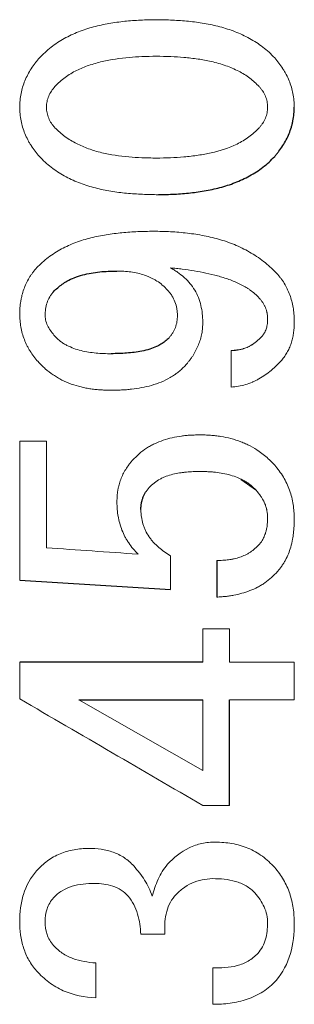
# Model space of a CAD drawing. Units: inches. Extents: x -31.2 to 67.4, y -21.6 to 32.2.
# Drawn here: x 39.3 to 39.4, y -13.4 to -12.9 of the extents above; entities that cross this region are included whole.
import ezdxf

# ---------------------------------------------------------------- set-up
doc = ezdxf.new("R2010")
doc.units = ezdxf.units.IN
doc.header["$MEASUREMENT"] = 0

msp = doc.modelspace()

# ---------------------------------------------------------------- linework, layer by layer
at = {"color": 144, "linetype": 'Continuous', "lineweight": 18}
for p, q in [((39.38154, -13.04103), (39.38659, -13.04051)), ((39.27658, -13.09258), (39.26143, -13.09258)), ((39.39595, -13.12063), (39.38704, -13.11429)), ((39.38068, -13.19931), (39.36553, -13.19931)), ((39.36553, -13.27983), (39.29506, -13.23974)), ((39.36553, -13.29973), (39.38068, -13.29973)), ((39.3439, -13.37299), (39.33029, -13.37299))]:
    msp.add_line(p, q, dxfattribs=at)
at = {"color": 7, "linetype": 'Continuous', "lineweight": 25}
msp.add_line((39.26143, -13.17155), (39.34711, -13.17698), dxfattribs=at)
at = {"color": 144, "linetype": 'Continuous', "lineweight": 18}
for points, knots in [([(39.3391, -12.85289), (39.33609, -12.85294), (39.33008, -12.85306), (39.32109, -12.85372), (39.31216, -12.85493), (39.30334, -12.85682), (39.29477, -12.85961), (39.28663, -12.86343), (39.28036, -12.86755), (39.27577, -12.87138), (39.27368, -12.87353), (39.27264, -12.8746)], [0, 0, 0, 0, 0.125415, 0.250723, 0.375855, 0.501124, 0.626388, 0.750933, 0.87505, 0.937885, 1, 1, 1, 1]), ([(39.40636, -12.8746), (39.40531, -12.87352), (39.40319, -12.87134), (39.39969, -12.86845), (39.39598, -12.86582), (39.39079, -12.86272), (39.38389, -12.85954), (39.37524, -12.85678), (39.36634, -12.85492), (39.35732, -12.85372), (39.34823, -12.85306), (39.34214, -12.85295), (39.3391, -12.85289)], [0, 0, 0, 0, 0.062122, 0.125253, 0.1868, 0.249787, 0.374426, 0.499156, 0.623811, 0.748889, 0.8744, 1, 1, 1, 1]), ([(39.27264, -12.8746), (39.27222, -12.87509), (39.27139, -12.87607), (39.26977, -12.87809), (39.26791, -12.88071), (39.26599, -12.88406), (39.26436, -12.88754), (39.26305, -12.89116), (39.26211, -12.89491), (39.26158, -12.89874), (39.26148, -12.90133), (39.26143, -12.90262)], [0, 0, 0, 0, 0.062703, 0.125444, 0.250756, 0.375043, 0.499841, 0.624499, 0.748607, 0.874241, 1, 1, 1, 1]), ([(39.28145, -12.89088), (39.28235, -12.88996), (39.28416, -12.88813), (39.28817, -12.88489), (39.29359, -12.88158), (39.30078, -12.8787), (39.31071, -12.87592), (39.32092, -12.87444), (39.33121, -12.87378), (39.33637, -12.87371), (39.3391, -12.87368)], [0, 0, 0, 0, 0.062484, 0.1248824, 0.2495557, 0.3690179, 0.4994636, 0.7494868, 0.8676222, 1, 1, 1, 1]), ([(39.3391, -12.87368), (39.34185, -12.87371), (39.34708, -12.87379), (39.35499, -12.87428), (39.36265, -12.87517), (39.37063, -12.87662), (39.37843, -12.87878), (39.38582, -12.88195), (39.3923, -12.88586), (39.39583, -12.88923), (39.39756, -12.89088)], [0, 0, 0, 0, 0.131655, 0.250816, 0.379937, 0.501358, 0.63946, 0.766831, 0.885989, 1, 1, 1, 1]), ([(39.41751, -12.90262), (39.41749, -12.90198), (39.41745, -12.90069), (39.41727, -12.89812), (39.41684, -12.89493), (39.4159, -12.89119), (39.41463, -12.88755), (39.41328, -12.88464), (39.41204, -12.8824), (39.41068, -12.88021), (39.40882, -12.87758), (39.40718, -12.87559), (39.40636, -12.8746)], [0, 0, 0, 0, 0.062693, 0.125436, 0.250731, 0.375137, 0.499965, 0.624653, 0.686835, 0.749407, 0.874698, 1, 1, 1, 1]), ([(39.27664, -12.90262), (39.27667, -12.90208), (39.27673, -12.90099), (39.27699, -12.89884), (39.27782, -12.89625), (39.27939, -12.89339), (39.28076, -12.89172), (39.28145, -12.89088)], [0, 0, 0, 0, 0.125741, 0.251294, 0.50045, 0.749738, 1, 1, 1, 1]), ([(39.39756, -12.89088), (39.3979, -12.8913), (39.39859, -12.89213), (39.39989, -12.89387), (39.40116, -12.89627), (39.40201, -12.89885), (39.40227, -12.901), (39.40233, -12.90208), (39.40236, -12.90262)], [0, 0, 0, 0, 0.1257417, 0.2513698, 0.500542, 0.749579, 0.8746876, 1, 1, 1, 1]), ([(39.26143, -12.90262), (39.26145, -12.90327), (39.26149, -12.90456), (39.26167, -12.90714), (39.2621, -12.91033), (39.26305, -12.91408), (39.26434, -12.91771), (39.2657, -12.92063), (39.26694, -12.92288), (39.2683, -12.92507), (39.27016, -12.92771), (39.27181, -12.92969), (39.27264, -12.93068)], [0, 0, 0, 0, 0.062697, 0.125446, 0.250733, 0.375185, 0.500051, 0.624778, 0.687018, 0.749554, 0.874783, 1, 1, 1, 1]), ([(39.28145, -12.9144), (39.2811, -12.91398), (39.28041, -12.91313), (39.27911, -12.91139), (39.27782, -12.909), (39.277, -12.9064), (39.27673, -12.90425), (39.27667, -12.90316), (39.27664, -12.90262)], [0, 0, 0, 0, 0.1257295, 0.2513582, 0.500494, 0.7494647, 0.8746514, 1, 1, 1, 1]), ([(39.40236, -12.90262), (39.40233, -12.90317), (39.40228, -12.90425), (39.402, -12.90641), (39.40115, -12.909), (39.39988, -12.9114), (39.39859, -12.91314), (39.3979, -12.91398), (39.39756, -12.9144)], [0, 0, 0, 0, 0.125728, 0.251228, 0.500404, 0.749786, 0.874845, 1, 1, 1, 1]), ([(39.3391, -12.93157), (39.33633, -12.93153), (39.33111, -12.93146), (39.3207, -12.93082), (39.31048, -12.92936), (39.30059, -12.92645), (39.29355, -12.92341), (39.28704, -12.91954), (39.28329, -12.91609), (39.28145, -12.9144)], [0, 0, 0, 0, 0.134624, 0.253783, 0.506666, 0.634227, 0.753435, 0.878477, 1, 1, 1, 1]), ([(39.39756, -12.9144), (39.39664, -12.91531), (39.3948, -12.91716), (39.39071, -12.92042), (39.38285, -12.92511), (39.37294, -12.92823), (39.36269, -12.93007), (39.355, -12.93093), (39.34703, -12.93145), (39.34181, -12.93153), (39.3391, -12.93157)], [0, 0, 0, 0, 0.0620855, 0.125019, 0.2498726, 0.4991999, 0.6173242, 0.7493759, 0.870205, 1, 1, 1, 1]), ([(39.27264, -12.93068), (39.27368, -12.93175), (39.27577, -12.9339), (39.28039, -12.93774), (39.28667, -12.94186), (39.29481, -12.94568), (39.30335, -12.94845), (39.31214, -12.95034), (39.32106, -12.95154), (39.33006, -12.95221), (39.33609, -12.95233), (39.3391, -12.95239)], [0, 0, 0, 0, 0.06215, 0.125267, 0.249731, 0.374325, 0.498971, 0.623591, 0.748707, 0.874305, 1, 1, 1, 1]), ([(39.3375, -12.97318), (39.3345, -12.97323), (39.32852, -12.97334), (39.31956, -12.97395), (39.31065, -12.97506), (39.30185, -12.97682), (39.29327, -12.97942), (39.28643, -12.98248), (39.2813, -12.98547), (39.27763, -12.98801), (39.27417, -12.99082), (39.27208, -12.99294), (39.27104, -12.994)], [0, 0, 0, 0, 0.125447, 0.250788, 0.375958, 0.501234, 0.626502, 0.751021, 0.8137, 0.875115, 0.937965, 1, 1, 1, 1]), ([(39.40796, -12.99761), (39.40686, -12.99646), (39.40463, -12.99415), (39.39977, -12.98998), (39.39317, -12.98542), (39.38462, -12.98108), (39.3756, -12.97785), (39.36627, -12.97562), (39.35677, -12.97417), (39.34715, -12.97336), (39.34072, -12.97324), (39.3375, -12.97318)], [0, 0, 0, 0, 0.062323, 0.125331, 0.249914, 0.374411, 0.49888, 0.623431, 0.748528, 0.874176, 1, 1, 1, 1]), ([(39.27104, -12.994), (39.27066, -12.99446), (39.26989, -12.99537), (39.26879, -12.99678), (39.26774, -12.99823), (39.26646, -13.00024), (39.26508, -13.00288), (39.26373, -13.00618), (39.26288, -13.00891), (39.26241, -13.01087), (39.26216, -13.01203), (39.26183, -13.01391), (39.26161, -13.01605), (39.26148, -13.01843), (39.26144, -13.01962), (39.26143, -13.02021)], [0, 0, 0, 0, 0.062724, 0.125497, 0.1882, 0.250828, 0.375296, 0.500192, 0.625032, 0.674829, 0.712213, 0.749697, 0.874799, 0.93744, 1, 1, 1, 1]), ([(39.36553, -13.02475), (39.36545, -13.02318), (39.36528, -13.02004), (39.36452, -13.01538), (39.36317, -13.01084), (39.36103, -13.00661), (39.35895, -13.00371), (39.35741, -13.00191), (39.35634, -13.00075), (39.35435, -12.99883), (39.35184, -12.99689), (39.34951, -12.99539), (39.34814, -12.99459), (39.34745, -12.99419), (39.34711, -12.994)], [0, 0, 0, 0, 0.124606, 0.249458, 0.373454, 0.498317, 0.623845, 0.655155, 0.686389, 0.748953, 0.874415, 0.937111, 0.968483, 1, 1, 1, 1]), ([(39.34711, -12.994), (39.34824, -12.99412), (39.35049, -12.99435), (39.355, -12.99488), (39.36061, -12.99567), (39.3673, -12.99691), (39.37391, -12.99849), (39.38041, -13.0005), (39.38564, -13.00266), (39.38897, -13.00444), (39.39042, -13.00531), (39.39138, -13.00591), (39.39294, -13.00698), (39.39517, -13.00874), (39.39676, -13.01036), (39.39756, -13.01117)], [0, 0, 0, 0, 0.06258, 0.125167, 0.250312, 0.375437, 0.500535, 0.62539, 0.750225, 0.812468, 0.833223, 0.843628, 0.87489, 0.937505, 1, 1, 1, 1]), ([(39.31668, -12.99581), (39.31801, -12.99584), (39.32066, -12.99591), (39.32594, -12.99639), (39.33156, -12.99766), (39.33644, -12.9997), (39.33982, -13.00167), (39.34265, -13.0038), (39.34453, -13.00568), (39.34551, -13.00666)], [0, 0, 0, 0, 0.1256255, 0.2511482, 0.5004288, 0.66637, 0.7493959, 0.8691582, 1, 1, 1, 1]), ([(39.41751, -13.02475), (39.4175, -13.02414), (39.41747, -13.02291), (39.41735, -13.02045), (39.41705, -13.01739), (39.41634, -13.01378), (39.41533, -13.01025), (39.41421, -13.0074), (39.41329, -13.00547), (39.41273, -13.00439), (39.41182, -13.00279), (39.41062, -13.001), (39.40913, -12.99904), (39.40835, -12.99809), (39.40796, -12.99761)], [0, 0, 0, 0, 0.0627418, 0.1255132, 0.2509127, 0.3753444, 0.5002071, 0.6249166, 0.6870888, 0.7181714, 0.7494363, 0.8746468, 0.9373671, 1, 1, 1, 1]), ([(39.27584, -13.02113), (39.27587, -13.02052), (39.27591, -13.01928), (39.27613, -13.01683), (39.27684, -13.01383), (39.2781, -13.01102), (39.2795, -13.009), (39.28026, -13.00803), (39.28065, -13.00755)], [0, 0, 0, 0, 0.1257158, 0.2513338, 0.5004494, 0.749394, 0.874617, 1, 1, 1, 1]), ([(39.34551, -13.00666), (39.34593, -13.00718), (39.34677, -13.0082), (39.34833, -13.01035), (39.34982, -13.01332), (39.35072, -13.01652), (39.351, -13.01915), (39.35108, -13.02047), (39.35111, -13.02113)], [0, 0, 0, 0, 0.1257676, 0.2514029, 0.5005589, 0.7496699, 0.8747914, 1, 1, 1, 1]), ([(39.39756, -13.01117), (39.39773, -13.01138), (39.39808, -13.0118), (39.39859, -13.01243), (39.39909, -13.01308), (39.39971, -13.01397), (39.4004, -13.01514), (39.4011, -13.0166), (39.40156, -13.01788), (39.40182, -13.01879), (39.40196, -13.01931), (39.40206, -13.01979), (39.40217, -13.02045), (39.40226, -13.02126), (39.40232, -13.02213), (39.40235, -13.02267), (39.40236, -13.02294)], [0, 0, 0, 0, 0.0628254, 0.125674, 0.1884807, 0.2512486, 0.3756786, 0.5005476, 0.6253208, 0.6875139, 0.7186379, 0.7498295, 0.7997688, 0.8748291, 0.9374635, 1, 1, 1, 1]), ([(39.26143, -13.02021), (39.26144, -13.02083), (39.26147, -13.02208), (39.26163, -13.02456), (39.26201, -13.02764), (39.26285, -13.03126), (39.26401, -13.03479), (39.26525, -13.03762), (39.2664, -13.03981), (39.26768, -13.04193), (39.26947, -13.04447), (39.27105, -13.04639), (39.27184, -13.04735)], [0, 0, 0, 0, 0.0626922, 0.1254317, 0.250733, 0.3751512, 0.4999943, 0.6246783, 0.6868161, 0.7493345, 0.8746319, 1, 1, 1, 1]), ([(39.28145, -13.03288), (39.28073, -13.03203), (39.2793, -13.03033), (39.27751, -13.02752), (39.27643, -13.02496), (39.27597, -13.02279), (39.27588, -13.02169), (39.27584, -13.02113)], [0, 0, 0, 0, 0.25081, 0.501151, 0.749988, 0.874184, 1, 1, 1, 1]), ([(39.35111, -13.02113), (39.35109, -13.02171), (39.35104, -13.02287), (39.35079, -13.02517), (39.35, -13.02797), (39.34874, -13.03057), (39.3474, -13.03245), (39.34667, -13.03335), (39.34631, -13.0338)], [0, 0, 0, 0, 0.125768, 0.251381, 0.500559, 0.749753, 0.874813, 1, 1, 1, 1]), ([(39.40236, -13.02294), (39.40235, -13.02317), (39.40233, -13.02361), (39.40229, -13.0245), (39.4022, -13.02567), (39.402, -13.02699), (39.40168, -13.02828), (39.40126, -13.02948), (39.40081, -13.03045), (39.40036, -13.03121), (39.39999, -13.03177), (39.39956, -13.03234), (39.39929, -13.0327), (39.39916, -13.03288)], [0, 0, 0, 0, 0.062742, 0.125496, 0.250929, 0.393004, 0.49998, 0.62451, 0.748529, 0.798746, 0.874163, 0.937109, 1, 1, 1, 1]), ([(39.35592, -13.04916), (39.35628, -13.04873), (39.357, -13.04787), (39.35805, -13.04655), (39.35905, -13.0452), (39.3603, -13.04334), (39.36167, -13.04091), (39.36306, -13.03786), (39.36398, -13.03523), (39.36449, -13.03335), (39.36475, -13.03226), (39.36509, -13.03062), (39.36533, -13.02867), (39.36547, -13.02643), (39.36551, -13.02531), (39.36553, -13.02475)], [0, 0, 0, 0, 0.06275, 0.125536, 0.188275, 0.250961, 0.37537, 0.500225, 0.624986, 0.687191, 0.71825, 0.749509, 0.874678, 0.93738, 1, 1, 1, 1]), ([(39.41037, -13.04646), (39.41067, -13.04608), (39.41128, -13.04532), (39.41244, -13.04374), (39.41375, -13.04169), (39.415, -13.03904), (39.41598, -13.03629), (39.41658, -13.03394), (39.41695, -13.03203), (39.41722, -13.0301), (39.41743, -13.02767), (39.41749, -13.02573), (39.41751, -13.02475)], [0, 0, 0, 0, 0.062724, 0.125506, 0.250833, 0.375304, 0.50021, 0.625015, 0.687344, 0.749807, 0.874896, 1, 1, 1, 1]), ([(39.31348, -13.04284), (39.31204, -13.04282), (39.30916, -13.04278), (39.30341, -13.0424), (39.2963, -13.04131), (39.29013, -13.03917), (39.28639, -13.03705), (39.2846, -13.03585), (39.28297, -13.03443), (39.28195, -13.03339), (39.28145, -13.03288)], [0, 0, 0, 0, 0.125293, 0.250526, 0.500847, 0.749814, 0.811962, 0.874189, 0.937052, 1, 1, 1, 1]), ([(39.39916, -13.03288), (39.39887, -13.03318), (39.3983, -13.03378), (39.39747, -13.0346), (39.39655, -13.03545), (39.39576, -13.03611), (39.39499, -13.03671), (39.39432, -13.0372), (39.39365, -13.03764), (39.39299, -13.03804), (39.39245, -13.03835), (39.39186, -13.03865), (39.39106, -13.03904), (39.3901, -13.03944), (39.38913, -13.0398), (39.38833, -13.04006), (39.38753, -13.04029), (39.38671, -13.04049), (39.38589, -13.04066), (39.38507, -13.0408), (39.38422, -13.04091), (39.38344, -13.04097), (39.3826, -13.04101), (39.38196, -13.04102), (39.38154, -13.04103)], [0, 0, 0, 0, 0.062069, 0.124436, 0.174418, 0.24935, 0.277852, 0.320534, 0.373756, 0.398549, 0.435693, 0.466622, 0.4977, 0.569158, 0.622936, 0.651649, 0.694727, 0.748538, 0.777204, 0.820138, 0.873669, 0.904819, 0.936472, 1, 1, 1, 1]), ([(39.27184, -13.04735), (39.27251, -13.04805), (39.27384, -13.04943), (39.27667, -13.05203), (39.27969, -13.0544), (39.28252, -13.05621), (39.28418, -13.05715), (39.28673, -13.05848), (39.29073, -13.06017), (39.29534, -13.06154), (39.29863, -13.06226), (39.30052, -13.0626), (39.30242, -13.0629), (39.30481, -13.06318), (39.3077, -13.06341), (39.31059, -13.06355), (39.31251, -13.06361), (39.31348, -13.06363)], [0, 0, 0, 0, 0.063229, 0.124741, 0.249632, 0.311892, 0.342962, 0.374076, 0.498947, 0.624145, 0.686623, 0.71784, 0.749156, 0.811814, 0.874539, 0.937296, 1, 1, 1, 1]), ([(39.31348, -13.06363), (39.31444, -13.06361), (39.31637, -13.06357), (39.31926, -13.06347), (39.32215, -13.06329), (39.32598, -13.06292), (39.33075, -13.06221), (39.33638, -13.06091), (39.34184, -13.05903), (39.34617, -13.05693), (39.34907, -13.05512), (39.35063, -13.05401), (39.35215, -13.05282), (39.35353, -13.05156), (39.3549, -13.0502), (39.35558, -13.04951), (39.35592, -13.04916)], [0, 0, 0, 0, 0.062621, 0.125259, 0.187871, 0.250456, 0.375654, 0.500787, 0.62521, 0.749867, 0.811978, 0.84738, 0.874254, 0.937098, 0.968564, 1, 1, 1, 1]), ([(39.38154, -13.06182), (39.38297, -13.06166), (39.38575, -13.06135), (39.38983, -13.06042), (39.39264, -13.05945), (39.39456, -13.05862), (39.39581, -13.05802), (39.39808, -13.05682), (39.40104, -13.05495), (39.40382, -13.05281), (39.40594, -13.05098), (39.40747, -13.04953), (39.40893, -13.04801), (39.40989, -13.04698), (39.41037, -13.04646)], [0, 0, 0, 0, 0.128835, 0.249386, 0.373694, 0.394365, 0.435876, 0.49835, 0.623587, 0.748879, 0.811341, 0.874202, 0.937101, 1, 1, 1, 1]), ([(39.36392, -13.08896), (39.36304, -13.08898), (39.36126, -13.08903), (39.3586, -13.08914), (39.35595, -13.08932), (39.35244, -13.08971), (39.3481, -13.09052), (39.34301, -13.09196), (39.33892, -13.0936), (39.33617, -13.09499), (39.33464, -13.09585), (39.3324, -13.09725), (39.32924, -13.09968), (39.32674, -13.10218), (39.32549, -13.10343)], [0, 0, 0, 0, 0.062841, 0.125706, 0.188532, 0.251318, 0.37579, 0.500762, 0.625429, 0.687527, 0.718603, 0.749781, 0.874809, 1, 1, 1, 1]), ([(39.40636, -13.10616), (39.4054, -13.10518), (39.40353, -13.10326), (39.40057, -13.10067), (39.39698, -13.09791), (39.39341, -13.09569), (39.38987, -13.09398), (39.38624, -13.09247), (39.38154, -13.09097), (39.3772, -13.09006), (39.37428, -13.08962), (39.37231, -13.08938), (39.36985, -13.08918), (39.36689, -13.08903), (39.36491, -13.08898), (39.36392, -13.08896)], [0, 0, 0, 0, 0.087059, 0.170189, 0.249747, 0.37414, 0.436413, 0.49886, 0.624011, 0.748933, 0.780237, 0.811604, 0.874378, 0.937204, 1, 1, 1, 1]), ([(39.32549, -13.10343), (39.32514, -13.10384), (39.32445, -13.10467), (39.32313, -13.10636), (39.32162, -13.10857), (39.32009, -13.11139), (39.31883, -13.11434), (39.31805, -13.11678), (39.31753, -13.11885), (39.31712, -13.12096), (39.3168, -13.12373), (39.31672, -13.12588), (39.31668, -13.12695)], [0, 0, 0, 0, 0.062683, 0.125413, 0.250681, 0.375085, 0.499917, 0.6246, 0.674332, 0.749251, 0.874597, 1, 1, 1, 1]), ([(39.41751, -13.13692), (39.4175, -13.13622), (39.41746, -13.13482), (39.41731, -13.13203), (39.41693, -13.12856), (39.41608, -13.12447), (39.41488, -13.12047), (39.41331, -13.1166), (39.41135, -13.1129), (39.40901, -13.10942), (39.40724, -13.10725), (39.40636, -13.10616)], [0, 0, 0, 0, 0.0627064, 0.1254475, 0.2507727, 0.3751353, 0.49995, 0.6245956, 0.7490394, 0.874479, 1, 1, 1, 1]), ([(39.3351, -13.11882), (39.33556, -13.11837), (39.33648, -13.11746), (39.33848, -13.11581), (39.34065, -13.11438), (39.34297, -13.11325), (39.34537, -13.11228), (39.34848, -13.11136), (39.35166, -13.11072), (39.35422, -13.11034), (39.3568, -13.11006), (39.35939, -13.1099), (39.36198, -13.10982), (39.36328, -13.10979), (39.36392, -13.10978)], [0, 0, 0, 0, 0.062909, 0.124986, 0.249903, 0.312129, 0.374431, 0.499435, 0.624554, 0.686993, 0.749547, 0.874764, 0.937404, 1, 1, 1, 1]), ([(39.36392, -13.10978), (39.36465, -13.10979), (39.3661, -13.10982), (39.36829, -13.1099), (39.37046, -13.11003), (39.37336, -13.1103), (39.37696, -13.11082), (39.38121, -13.11179), (39.38533, -13.1132), (39.38859, -13.11478), (39.39079, -13.11614), (39.39197, -13.11698), (39.39312, -13.11787), (39.39416, -13.11882), (39.39519, -13.11985), (39.3957, -13.12037), (39.39595, -13.12063)], [0, 0, 0, 0, 0.062631, 0.125279, 0.187902, 0.2505, 0.375717, 0.50086, 0.625283, 0.749954, 0.812083, 0.847494, 0.874348, 0.937143, 0.968588, 1, 1, 1, 1]), ([(39.39595, -13.12063), (39.39618, -13.12091), (39.39663, -13.12146), (39.39729, -13.1223), (39.39794, -13.12315), (39.39854, -13.12399), (39.39917, -13.12497), (39.3997, -13.12587), (39.4002, -13.12684), (39.40063, -13.12776), (39.40104, -13.12875), (39.4014, -13.1298), (39.40163, -13.13059), (39.4018, -13.13128), (39.40194, -13.13192), (39.40208, -13.13281), (39.4022, -13.13387), (39.40229, -13.13493), (39.40234, -13.13564), (39.40236, -13.136)], [0, 0, 0, 0, 0.0627585, 0.1255311, 0.1882785, 0.2510026, 0.3077372, 0.3931486, 0.4359372, 0.5001268, 0.5713669, 0.6246913, 0.6955922, 0.7169159, 0.7491107, 0.8117414, 0.8744785, 0.9372764, 1, 1, 1, 1]), ([(39.31668, -13.12695), (39.3167, -13.12764), (39.31673, -13.12903), (39.31684, -13.1311), (39.31703, -13.13316), (39.31743, -13.13589), (39.3182, -13.13925), (39.3195, -13.14318), (39.32092, -13.14631), (39.32226, -13.14871), (39.32376, -13.15103), (39.32586, -13.15378), (39.32775, -13.1558), (39.32869, -13.15682)], [0, 0, 0, 0, 0.062707, 0.125457, 0.188152, 0.250784, 0.375245, 0.500137, 0.624722, 0.686875, 0.749397, 0.874695, 1, 1, 1, 1]), ([(39.34711, -13.1577), (39.34596, -13.15697), (39.34367, -13.1555), (39.34042, -13.15302), (39.33795, -13.15068), (39.33619, -13.1486), (39.33457, -13.1464), (39.33319, -13.14403), (39.33208, -13.14153), (39.3312, -13.13894), (39.33065, -13.13626), (39.33041, -13.13388), (39.33033, -13.13251), (39.33031, -13.13183), (39.33029, -13.13149)], [0, 0, 0, 0, 0.124784, 0.249777, 0.37413, 0.436356, 0.499047, 0.624554, 0.687125, 0.749481, 0.874661, 0.937278, 0.968508, 1, 1, 1, 1]), ([(39.40236, -13.136), (39.40235, -13.13634), (39.40233, -13.13703), (39.40229, -13.13806), (39.40223, -13.13909), (39.40214, -13.14009), (39.402, -13.14121), (39.40175, -13.14257), (39.40143, -13.1439), (39.40103, -13.14521), (39.40068, -13.14617), (39.40027, -13.14714), (39.39984, -13.14802), (39.39933, -13.14892), (39.39887, -13.14964), (39.3985, -13.15015), (39.39808, -13.1507), (39.39777, -13.15111), (39.39756, -13.15139)], [0, 0, 0, 0, 0.062703, 0.125419, 0.188112, 0.250784, 0.307997, 0.393888, 0.501205, 0.557931, 0.643344, 0.686118, 0.750237, 0.821324, 0.874491, 0.905503, 0.937001, 1, 1, 1, 1]), ([(39.40796, -13.16675), (39.40838, -13.16623), (39.40922, -13.16519), (39.41041, -13.16357), (39.41153, -13.1619), (39.41285, -13.15959), (39.41423, -13.15655), (39.41559, -13.15259), (39.41638, -13.14925), (39.41683, -13.14662), (39.41715, -13.14417), (39.41742, -13.14093), (39.41748, -13.13825), (39.41751, -13.13692)], [0, 0, 0, 0, 0.062668, 0.125405, 0.18806, 0.250606, 0.374999, 0.499849, 0.642429, 0.695826, 0.749463, 0.874718, 1, 1, 1, 1]), ([(39.39756, -13.15139), (39.39677, -13.15216), (39.39521, -13.15371), (39.39301, -13.15539), (39.39114, -13.15655), (39.38919, -13.15756), (39.38662, -13.15858), (39.38388, -13.15933), (39.38171, -13.15977), (39.37953, -13.1601), (39.3774, -13.16029), (39.37519, -13.16039), (39.37409, -13.16042), (39.37353, -13.16043)], [0, 0, 0, 0, 0.124727, 0.249573, 0.311785, 0.373986, 0.498941, 0.62421, 0.695612, 0.74927, 0.874596, 0.937326, 1, 1, 1, 1]), ([(39.37353, -13.18122), (39.37433, -13.18117), (39.37594, -13.18108), (39.37834, -13.18087), (39.38073, -13.18059), (39.38389, -13.18006), (39.38778, -13.17914), (39.39233, -13.17763), (39.39598, -13.17599), (39.39841, -13.17463), (39.39977, -13.1738), (39.40176, -13.17246), (39.40459, -13.17019), (39.40684, -13.1679), (39.40796, -13.16675)], [0, 0, 0, 0, 0.062721, 0.125474, 0.188186, 0.250852, 0.375283, 0.500192, 0.624782, 0.686854, 0.717907, 0.749187, 0.874532, 1, 1, 1, 1]), ([(39.26143, -13.23911), (39.26143, -13.23257), (39.26143, -13.22564), (39.26143, -13.21871), (39.26143, -13.21832)], [0.944927149, 0.944927149, 0.944927149, 0.944927149, 0.946396241, 0.946483116, 0.946483116, 0.946483116, 0.946483116]), ([(39.26143, -13.23911), (39.27895, -13.24932), (39.31365, -13.26952), (39.34834, -13.28973), (39.36553, -13.29973)], [0, 0, 0, 0, 0.504889, 1, 1, 1, 1]), ([(39.27104, -13.33681), (39.27294, -13.33478), (39.27495, -13.33289), (39.27936, -13.32962), (39.28181, -13.32826), (39.28695, -13.32613), (39.2896, -13.32536), (39.29505, -13.32438), (39.29787, -13.32422), (39.30066, -13.32414)], [0, 0, 0, 0, 0.25, 0.25, 0.5, 0.5, 0.75, 0.75, 1, 1, 1, 1]), ([(39.30066, -13.32414), (39.30303, -13.32418), (39.3054, -13.32428), (39.31009, -13.32498), (39.31238, -13.32553), (39.31679, -13.32709), (39.31894, -13.32813), (39.32287, -13.3308), (39.32466, -13.33236), (39.32629, -13.33411)], [0, 0, 0, 0, 0.25, 0.25, 0.5, 0.5, 0.75, 0.75, 1, 1, 1, 1]), ([(39.34551, -13.33319), (39.34905, -13.32939), (39.35297, -13.32603), (39.36006, -13.32269), (39.3625, -13.32186), (39.36751, -13.32079), (39.37012, -13.32061), (39.37273, -13.32052)], [0, 0, 0, 0, 0.5, 0.5, 0.75, 0.75, 1, 1, 1, 1]), ([(39.37273, -13.32052), (39.37588, -13.32062), (39.37901, -13.32084), (39.38519, -13.32189), (39.38826, -13.32278), (39.39405, -13.32521), (39.3968, -13.32673), (39.40193, -13.33044), (39.40419, -13.33269), (39.40636, -13.335)], [0, 0, 0, 0, 0.25, 0.25, 0.5, 0.5, 0.75, 0.75, 1, 1, 1, 1]), ([(39.26143, -13.36575), (39.26148, -13.36314), (39.26156, -13.36054), (39.26225, -13.35536), (39.2628, -13.35281), (39.26509, -13.34532), (39.26769, -13.3408), (39.27104, -13.33681)], [0, 0, 0, 0, 0.25, 0.25, 0.5, 0.5, 1, 1, 1, 1]), ([(39.32629, -13.33411), (39.32847, -13.33669), (39.33061, -13.33931), (39.33334, -13.34359), (39.33418, -13.34505), (39.3356, -13.34809), (39.33615, -13.34968), (39.3367, -13.35128)], [0, 0, 0, 0, 0.5, 0.5, 0.75, 0.75, 1, 1, 1, 1]), ([(39.3367, -13.35128), (39.33766, -13.34803), (39.33867, -13.34478), (39.34081, -13.34016), (39.34159, -13.33867), (39.3434, -13.33583), (39.34445, -13.33451), (39.34551, -13.33319)], [0, 0, 0, 0, 0.5, 0.5, 0.75, 0.75, 1, 1, 1, 1]), ([(39.40636, -13.335), (39.40821, -13.3372), (39.40993, -13.3395), (39.41283, -13.34448), (39.41398, -13.34709), (39.41579, -13.35248), (39.41646, -13.35528), (39.41732, -13.36094), (39.41746, -13.3638), (39.41751, -13.36667)], [0, 0, 0, 0, 0.25, 0.25, 0.5, 0.5, 0.75, 0.75, 1, 1, 1, 1]), ([(39.37113, -13.34134), (39.36702, -13.34144), (39.36299, -13.34212), (39.35738, -13.34474), (39.35563, -13.3458), (39.35238, -13.34827), (39.35091, -13.34975), (39.34951, -13.35128)], [0, 0, 0, 0, 0.5, 0.5, 0.75, 0.75, 1, 1, 1, 1]), ([(39.39515, -13.34947), (39.39362, -13.3479), (39.39198, -13.34648), (39.38823, -13.34432), (39.38616, -13.34349), (39.38198, -13.34234), (39.37985, -13.34194), (39.37551, -13.34143), (39.37332, -13.34137), (39.37113, -13.34134)], [0, 0, 0, 0, 0.25, 0.25, 0.5, 0.5, 0.75, 0.75, 1, 1, 1, 1]), ([(39.30387, -13.34404), (39.29962, -13.3441), (39.29535, -13.34446), (39.28928, -13.34627), (39.28729, -13.3471), (39.28372, -13.34931), (39.28212, -13.35066), (39.28065, -13.3522)], [0, 0, 0, 0, 0.5, 0.5, 0.75, 0.75, 1, 1, 1, 1]), ([(39.32309, -13.35128), (39.32187, -13.34999), (39.32055, -13.34883), (39.31762, -13.34688), (39.31599, -13.34612), (39.31098, -13.34444), (39.30741, -13.34412), (39.30387, -13.34404)], [0, 0, 0, 0, 0.25, 0.25, 0.5, 0.5, 1, 1, 1, 1]), ([(39.28065, -13.3522), (39.27988, -13.35316), (39.27912, -13.35413), (39.27784, -13.35624), (39.27734, -13.35736), (39.27616, -13.36082), (39.27594, -13.3633), (39.27584, -13.36575)], [0, 0, 0, 0, 0.25, 0.25, 0.5, 0.5, 1, 1, 1, 1]), ([(39.33029, -13.37299), (39.33, -13.3691), (39.32956, -13.36522), (39.32736, -13.35774), (39.32556, -13.35429), (39.32309, -13.35128)], [0, 0, 0, 0, 0.5, 0.5, 1, 1, 1, 1]), ([(39.34951, -13.35128), (39.3483, -13.35277), (39.34721, -13.35433), (39.34562, -13.35777), (39.34504, -13.35962), (39.34381, -13.36525), (39.34375, -13.36914), (39.3439, -13.37299)], [0, 0, 0, 0, 0.25, 0.25, 0.5, 0.5, 1, 1, 1, 1]), ([(39.40236, -13.36667), (39.40231, -13.36508), (39.40219, -13.36349), (39.40154, -13.36041), (39.40102, -13.35889), (39.39908, -13.35451), (39.39724, -13.3519), (39.39515, -13.34947)], [0, 0, 0, 0, 0.25, 0.25, 0.5, 0.5, 1, 1, 1, 1]), ([(39.27104, -13.39381), (39.26941, -13.39186), (39.26786, -13.38986), (39.26542, -13.38547), (39.26441, -13.38311), (39.26285, -13.37831), (39.26229, -13.37585), (39.26157, -13.37085), (39.26148, -13.3683), (39.26143, -13.36575)], [0, 0, 0, 0, 0.25, 0.25, 0.5, 0.5, 0.75, 0.75, 1, 1, 1, 1]), ([(39.27584, -13.36575), (39.27594, -13.36822), (39.27617, -13.3707), (39.27734, -13.37416), (39.27784, -13.3753), (39.27911, -13.37741), (39.27988, -13.37837), (39.28065, -13.37933)], [0, 0, 0, 0, 0.5, 0.5, 0.75, 0.75, 1, 1, 1, 1]), ([(39.39675, -13.38384), (39.39773, -13.38264), (39.39866, -13.38141), (39.40015, -13.37869), (39.40072, -13.37727), (39.402, -13.37286), (39.4023, -13.36975), (39.40236, -13.36667)], [0, 0, 0, 0, 0.25, 0.25, 0.5, 0.5, 1, 1, 1, 1]), ([(39.41751, -13.36667), (39.41744, -13.37251), (39.41691, -13.37836), (39.41369, -13.3896), (39.41089, -13.39473), (39.40716, -13.39923)], [0, 0, 0, 0, 0.5, 0.5, 1, 1, 1, 1]), ([(39.28065, -13.37933), (39.28219, -13.38095), (39.28383, -13.38244), (39.28749, -13.38493), (39.28952, -13.38593), (39.29575, -13.38829), (39.30021, -13.38893), (39.30467, -13.38927)], [0, 0, 0, 0, 0.25, 0.25, 0.5, 0.5, 1, 1, 1, 1]), ([(39.37113, -13.392), (39.37579, -13.39213), (39.38051, -13.39197), (39.38717, -13.39022), (39.38938, -13.3894), (39.39338, -13.38703), (39.39513, -13.38551), (39.39675, -13.38384)], [0, 0, 0, 0, 0.5, 0.5, 0.75, 0.75, 1, 1, 1, 1]), ([(39.30467, -13.40917), (39.29831, -13.40873), (39.29195, -13.40762), (39.28332, -13.40374), (39.28055, -13.40212), (39.27547, -13.39834), (39.2732, -13.39614), (39.27104, -13.39381)], [0, 0, 0, 0, 0.5, 0.5, 0.75, 0.75, 1, 1, 1, 1]), ([(39.40716, -13.39923), (39.40487, -13.40163), (39.40242, -13.40382), (39.39694, -13.40742), (39.39386, -13.40881), (39.3876, -13.41093), (39.38435, -13.41166), (39.37777, -13.4126), (39.37445, -13.41273), (39.37113, -13.41279)], [0, 0, 0, 0, 0.25, 0.25, 0.5, 0.5, 0.75, 0.75, 1, 1, 1, 1])]:
    msp.add_open_spline(points, degree=3, knots=knots, dxfattribs=at)
at = {"color": 7, "linetype": 'Continuous', "lineweight": 25}
for points, knots in [([(39.40636, -12.93068), (39.40678, -12.93018), (39.40761, -12.92919), (39.40921, -12.92717), (39.41107, -12.92455), (39.41299, -12.9212), (39.41461, -12.91771), (39.41569, -12.91468), (39.41637, -12.91221), (39.41692, -12.9097), (39.41736, -12.9065), (39.41746, -12.90391), (39.41751, -12.90262)], [0, 0, 0, 0, 0.062711, 0.125456, 0.250792, 0.375143, 0.499954, 0.624608, 0.686752, 0.749036, 0.874473, 1, 1, 1, 1]), ([(39.3391, -12.95239), (39.34214, -12.95233), (39.34822, -12.95222), (39.35731, -12.95156), (39.36634, -12.95036), (39.37526, -12.94848), (39.38394, -12.94572), (39.39084, -12.94253), (39.39601, -12.93943), (39.39971, -12.93681), (39.4032, -12.93393), (39.40531, -12.93176), (39.40636, -12.93068)], [0, 0, 0, 0, 0.125412, 0.250722, 0.375863, 0.501134, 0.626419, 0.750975, 0.813645, 0.875128, 0.93796, 1, 1, 1, 1]), ([(39.28065, -13.00755), (39.28143, -13.00678), (39.28298, -13.00526), (39.28555, -13.00328), (39.28866, -13.00128), (39.29258, -12.99944), (39.29877, -12.99746), (39.30529, -12.99635), (39.31179, -12.99588), (39.31505, -12.99583), (39.31668, -12.99581)], [0, 0, 0, 0, 0.084031, 0.166965, 0.249549, 0.368327, 0.498737, 0.749033, 0.874466, 1, 1, 1, 1]), ([(39.34631, -13.0338), (39.34559, -13.03448), (39.34416, -13.03582), (39.34177, -13.03748), (39.33885, -13.03902), (39.33521, -13.04035), (39.32955, -13.04174), (39.32222, -13.04266), (39.31639, -13.04278), (39.31348, -13.04284)], [0, 0, 0, 0, 0.084977, 0.167802, 0.249694, 0.367844, 0.499591, 0.749599, 1, 1, 1, 1]), ([(39.33029, -13.13149), (39.33031, -13.1312), (39.33033, -13.13062), (39.33039, -13.12975), (39.33046, -13.12888), (39.33057, -13.12808), (39.33072, -13.12723), (39.33099, -13.1261), (39.33145, -13.12468), (39.33203, -13.12336), (39.33257, -13.12234), (39.33299, -13.12165), (39.33347, -13.12093), (39.33398, -13.12023), (39.33455, -13.1195), (39.33492, -13.11905), (39.3351, -13.11882)], [0, 0, 0, 0, 0.06281, 0.125645, 0.188435, 0.251184, 0.300886, 0.375637, 0.500482, 0.625143, 0.687361, 0.749767, 0.799753, 0.87485, 0.937473, 1, 1, 1, 1])]:
    msp.add_open_spline(points, degree=3, knots=knots, dxfattribs=at)
at = {"color": 144, "linetype": 'Continuous', "lineweight": 18}
for points in [[(39.38154, -13.06182), (39.38154, -13.05489), (39.38154, -13.04796), (39.38154, -13.04103)], [(39.38154, -13.04103), (39.38154, -13.04796), (39.38154, -13.05489), (39.38154, -13.06182)], [(39.26143, -13.17155), (39.26143, -13.14518), (39.26143, -13.11885), (39.26143, -13.09258)], [(39.26143, -13.09258), (39.26143, -13.11885), (39.26143, -13.14518), (39.26143, -13.17155)], [(39.27658, -13.09258), (39.27658, -13.11275), (39.27658, -13.13296), (39.27658, -13.1532)], [(39.27658, -13.1532), (39.27658, -13.13296), (39.27658, -13.11275), (39.27658, -13.09258)], [(39.32869, -13.15682), (39.31132, -13.15561), (39.29395, -13.1544), (39.27658, -13.1532)], [(39.34711, -13.17698), (39.34711, -13.17055), (39.34711, -13.16413), (39.34711, -13.1577)], [(39.36553, -13.19931), (39.36553, -13.20565), (39.36553, -13.21198), (39.36553, -13.21832)], [(39.38068, -13.19931), (39.38068, -13.20565), (39.38068, -13.21198), (39.38068, -13.21832)], [(39.38068, -13.21832), (39.38068, -13.21198), (39.38068, -13.20565), (39.38068, -13.19931)], [(39.26143, -13.21832), (39.26143, -13.22525), (39.26143, -13.23218), (39.26143, -13.23911)], [(39.41751, -13.21832), (39.40524, -13.21832), (39.39296, -13.21832), (39.38068, -13.21832)], [(39.41751, -13.21832), (39.41751, -13.22546), (39.41751, -13.2326), (39.41751, -13.23974)], [(39.41751, -13.23974), (39.41751, -13.2326), (39.41751, -13.22546), (39.41751, -13.21832)], [(39.36553, -13.23974), (39.36553, -13.25309), (39.36553, -13.26645), (39.36553, -13.27983)], [(39.38068, -13.23974), (39.38684, -13.23974), (39.393, -13.23974), (39.39916, -13.23974)], [(39.39916, -13.23974), (39.40528, -13.23974), (39.4114, -13.23974), (39.41751, -13.23974)], [(39.30467, -13.38927), (39.30467, -13.3959), (39.30467, -13.40253), (39.30467, -13.40917)], [(39.37113, -13.41279), (39.37113, -13.40585), (39.37113, -13.39892), (39.37113, -13.392)]]:
    msp.add_open_spline(points, degree=3, dxfattribs=at)
at = {"color": 7, "linetype": 'Continuous', "lineweight": 25}
for points in [[(39.37353, -13.16043), (39.37353, -13.16736), (39.37353, -13.17429), (39.37353, -13.18122)], [(39.36553, -13.21832), (39.33082, -13.21832), (39.29613, -13.21832), (39.26143, -13.21832)], [(39.29506, -13.23974), (39.31855, -13.23974), (39.34204, -13.23974), (39.36553, -13.23974)], [(39.38068, -13.29973), (39.38068, -13.2797), (39.38068, -13.25971), (39.38068, -13.23974)]]:
    msp.add_open_spline(points, degree=3, dxfattribs=at)

doc.saveas('drawing.dxf')
